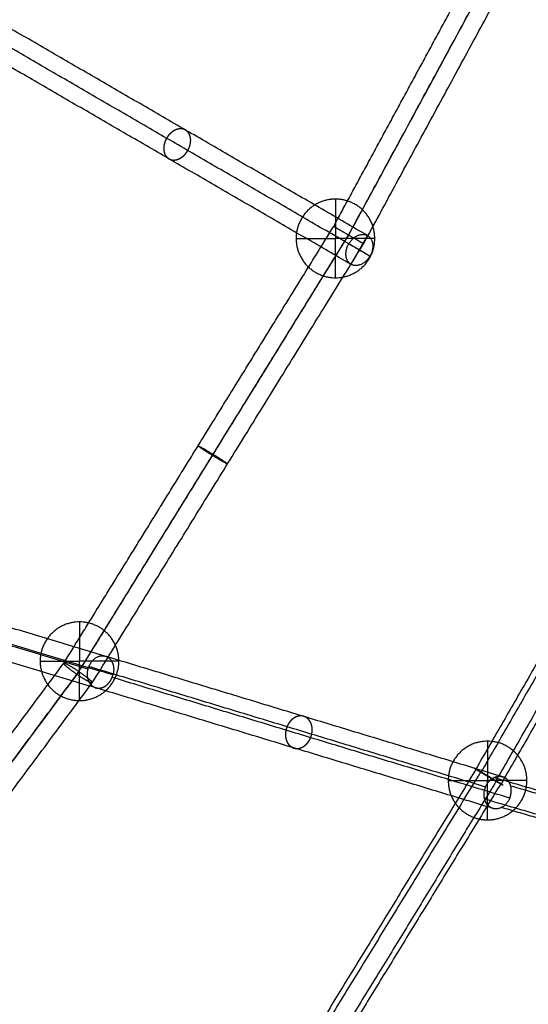
# Model space of a CAD drawing. Units: millimetres. Extents: x -4500 to 4500, y -4500 to 4500.
# Drawn here: x -1195 to -950, y 228 to 702 of the extents above; entities that cross this region are included whole.
import ezdxf

# ---------------------------------------------------------------- set-up
doc = ezdxf.new("R2010")
doc.units = ezdxf.units.MM
doc.header["$LTSCALE"] = 2.5
doc.layers.add('Make2D$Adnotacja', color=7, linetype='Continuous', true_color=0x000000)
doc.layers.add('Make2D$Widoczne$Krzywe', color=7, linetype='Continuous', true_color=0x000000)
doc.styles.add('Arial Normalny', font='txt')
doc.dimstyles.new('MOJ', dxfattribs={"dimtxt": 70, "dimasz": 74, "dimexe": 0.5, "dimexo": 0.5, "dimgap": 20.25, "dimtad": 1, "dimtoh": 1, "dimdec": 0, "dimzin": 1, "dimdsep": 46, "dimtxsty": 'Arial Normalny', "dimcen": 0.5, "dimadec": 0, "dimazin": 1, "dimtfac": 1, "dimtdec": 4, "dimtix": 1, "dimtofl": 0, "dimtmove": 1, "dimatfit": 3, "dimfxl": 1, "dimtolj": 1, "dimtzin": 1, "dimarcsym": 0})

# ---------------------------------------------------------------- blocks, each defined once
blk = doc.blocks.new('*D2')
at = {"layer": 'Defpoints', "color": 0}
for p in [(3069.24, 3290.86), (-3069.24, -3290.86)]:
    blk.add_point(p, dxfattribs=at)
at = {"layer": 'Make2D$Adnotacja', "color": 0, "lineweight": -2}
for p, q in [((3414.58, 3661.13), (3119.71, 3344.98)), ((3719.52, 3661.13), (3414.58, 3661.13))]:
    blk.add_line(p, q, dxfattribs=at)
at = {"layer": 'Make2D$Adnotacja', "color": 0}
for p, q in [((-0.5, 0), (0.5, 0)), ((0, -0.5), (0, 0.5))]:
    blk.add_line(p, q, dxfattribs=at)
blk.add_solid([(3110.69, 3353.39), (3128.73, 3336.56), (3069.24, 3290.86)], dxfattribs=at)
at = {"layer": 'Make2D$Adnotacja', "color": 0, "insert": (3577.17, 3719.05), "char_height": 70, "attachment_point": 5, "style": 'Arial Normalny'}
blk.add_mtext('\\A1;%%c9000', dxfattribs=at)
blk = doc.blocks.new('*D3')
at = {"layer": 'Defpoints', "color": 0}
for p in [(2539.97, 2119.34), (-2564.14, -2143.36)]:
    blk.add_point(p, dxfattribs=at)
at = {"layer": 'Make2D$Adnotacja', "color": 0, "lineweight": -2}
for p, q in [((2801.85, 2338.06), (2596.76, 2166.78)), ((3106.79, 2338.06), (2801.85, 2338.06))]:
    blk.add_line(p, q, dxfattribs=at)
at = {"layer": 'Make2D$Adnotacja', "color": 0}
for p, q in [((-12.59, -12.01), (-11.59, -12.01)), ((-12.09, -12.51), (-12.09, -11.51))]:
    blk.add_line(p, q, dxfattribs=at)
blk.add_solid([(2588.86, 2176.24), (2604.67, 2157.31), (2539.97, 2119.34)], dxfattribs=at)
at = {"layer": 'Make2D$Adnotacja', "color": 0, "insert": (2964.45, 2395.98), "char_height": 70, "attachment_point": 5, "style": 'Arial Normalny'}
blk.add_mtext('\\A1;%%c6650', dxfattribs=at)
blk = doc.blocks.new('*D4')
at = {"layer": 'Defpoints', "color": 0}
for p in [(-2755.72, 1191.73), (2746.94, -1200.09)]:
    blk.add_point(p, dxfattribs=at)
at = {"layer": 'Make2D$Adnotacja', "color": 0, "lineweight": -2}
blk.add_line((-2687.85, 1162.23), (-2009.21, 867.25), dxfattribs=at)
at = {"layer": 'Make2D$Adnotacja', "color": 0}
blk.add_solid([(-2682.93, 1173.54), (-2692.77, 1150.92), (-2755.72, 1191.73)], dxfattribs=at)
at = {"layer": 'Make2D$Adnotacja', "color": 0, "insert": (-2135.24, 985.19), "char_height": 70, "attachment_point": 5, "rotation": 336.507, "style": 'Arial Normalny'}
blk.add_mtext('\\A1;%%c6000', dxfattribs=at)

msp = doc.modelspace()

# ---------------------------------------------------------------- linework, layer by layer
at = {"layer": 'Make2D$Widoczne$Krzywe', "color": 6, "lineweight": -3, "true_color": 0xff00ff}
msp.add_rational_spline([(4500, 0), (4500, 4500), (0, 4500), (-4500, 4500), (-4500, 0), (-4500, -4500), (0, -4500), (4500, -4500), (4500, 0)], [1, 0.707106781187, 1, 0.707106781187, 1, 0.707106781187, 1, 0.707106781187, 1], degree=2, knots=[0, 0, 0, 7068.583471, 7068.583471, 14137.166941, 14137.166941, 21205.750412, 21205.750412, 28274.333882, 28274.333882, 28274.333882], dxfattribs=at)
at = {"layer": 'Make2D$Widoczne$Krzywe', "color": 18, "lineweight": -3, "true_color": 0x000000}
for points, knots in [([(3312.91, -12.01), (3312.91, 3312.99), (-12.09, 3312.99), (-3337.09, 3312.99), (-3337.09, -12.01), (-3337.09, -3337.01), (-12.09, -3337.01), (3312.91, -3337.01), (3312.91, -12.01)], [0, 0, 0, 5222.897787, 5222.897787, 10445.795573, 10445.795573, 15668.69336, 15668.69336, 20891.591146, 20891.591146, 20891.591146]), ([(2995.61, -4.18), (2995.61, 2995.82), (-4.39, 2995.82), (-3004.39, 2995.82), (-3004.39, -4.18), (-3004.39, -3004.18), (-4.39, -3004.18), (2995.61, -3004.18), (2995.61, -4.18)], [0, 0, 0, 4712.38898, 4712.38898, 9424.777961, 9424.777961, 14137.166941, 14137.166941, 18849.555922, 18849.555922, 18849.555922]), ([(-1062.31, 596.48), (-1062.31, 615.43), (-1043.36, 615.43), (-1024.41, 615.43), (-1024.41, 596.48), (-1024.41, 577.53), (-1043.36, 577.53), (-1062.31, 577.53), (-1062.31, 596.48)], [0, 0, 0, 29.76602, 29.76602, 59.532039, 59.532039, 89.298059, 89.298059, 119.064079, 119.064079, 119.064079]), ([(-1185.61, 392.87), (-1185.61, 411.82), (-1166.66, 411.82), (-1147.71, 411.82), (-1147.71, 392.87), (-1147.71, 373.93), (-1166.66, 373.93), (-1185.61, 373.93), (-1185.61, 392.87)], [0, 0, 0, 29.76602, 29.76602, 59.532039, 59.532039, 89.298059, 89.298059, 119.064079, 119.064079, 119.064079]), ([(-989.07, 335.43), (-989.07, 354.38), (-970.12, 354.38), (-951.17, 354.38), (-951.17, 335.43), (-951.17, 316.48), (-970.12, 316.48), (-989.07, 316.48), (-989.07, 335.43)], [0, 0, 0, 29.76602, 29.76602, 59.532039, 59.532039, 89.298059, 89.298059, 119.064079, 119.064079, 119.064079])]:
    msp.add_rational_spline(points, [1, 0.707106781187, 1, 0.707106781187, 1, 0.707106781187, 1, 0.707106781187, 1], degree=2, knots=knots, dxfattribs=at)
at = {"layer": 'Make2D$Widoczne$Krzywe', "color": 1, "lineweight": -3, "true_color": 0xff0000}
for points in [[(-1037.01, 598.13), (-977.73, 707.48), (-918.44, 816.82)], [(-1037, 598.12), (-978.08, 706.78), (-919.17, 815.44)], [(-1029.8, 593.95), (-970.56, 703.22), (-911.32, 812.48)], [(-1044.21, 602.3), (-1014.6, 656.91), (-984.99, 711.52)], [(-775.55, 688.43), (-875.67, 514.65), (-975.78, 340.86)], [(-773.16, 686.81), (-873.17, 513.21), (-973.18, 339.61)], [(-765.77, 683.04), (-865.99, 509.07), (-966.21, 335.1)], [(-763.37, 681.42), (-863.49, 507.63), (-963.6, 333.84)], [(-1109.52, 496.63), (-1076.87, 549.46), (-1044.21, 602.3)], [(-1167.8, 386.54), (-1102.4, 492.34), (-1037.01, 598.13)], [(-1166.96, 387.86), (-1101.98, 492.99), (-1037, 598.12)], [(-1160.49, 382.53), (-1095.15, 488.24), (-1029.8, 593.95)], [(-662.4, 575.27), (-828.77, 289.18), (-995.14, 3.1)], [(-655.38, 571.16), (-820.56, 287.12), (-985.74, 3.07)], [(-648.36, 567.06), (-812.35, 285.06), (-976.35, 3.05)], [(-1174.27, 391.87), (-1141.9, 444.25), (-1109.53, 496.62)], [(-1154.42, 395.4), (-1256.12, 425.83), (-1357.81, 456.26)], [(-1162.5, 389.13), (-1264.1, 419.53), (-1365.7, 449.93)], [(-1150.56, 386.27), (-1252.42, 416.75), (-1354.29, 447.23)], [(-1158.64, 380), (-1260.41, 410.45), (-1362.17, 440.9)], [(-962.22, 337.02), (-1057.88, 366.06), (-1153.53, 395.09)], [(-1470.27, -6.7), (-1322.27, 192.58), (-1174.27, 391.87)], [(-971.07, 332.3), (-1066.59, 361.3), (-1162.11, 390.29)], [(-1460.01, -6.75), (-1313.49, 190.56), (-1166.96, 387.86)], [(-1459.27, -5.94), (-1313.53, 190.3), (-1167.8, 386.54)], [(-1150.95, 385.11), (-1150.75, 385.69), (-1150.56, 386.27)], [(-959.41, 326.96), (-1055.18, 356.03), (-1150.95, 385.11)], [(-1308.38, 183.38), (-1234.43, 282.95), (-1160.49, 382.53)], [(-968.26, 322.25), (-1063.89, 351.28), (-1159.53, 380.31)], [(-975.69, 340.8), (-1077.96, 173.87), (-1180.24, 6.93)], [(-973.34, 339.7), (-1075.28, 173.31), (-1177.22, 6.93)], [(-838.8, 299.43), (-902.93, 318.13), (-967.07, 336.83)], [(-966.05, 335.01), (-1066.54, 170.98), (-1167.04, 6.95)], [(-963.7, 333.91), (-1063.86, 170.42), (-1164.02, 6.94)], [(-966.21, 335.1), (-966.13, 335.05), (-966.05, 335.01)], [(-830.4, 295.32), (-894.67, 314.06), (-958.94, 332.79)], [(-843.37, 289.11), (-907.46, 307.79), (-971.54, 326.48)], [(-834.97, 285), (-899.19, 303.72), (-963.41, 322.44)]]:
    msp.add_open_spline(points, degree=2, dxfattribs=at)
at = {"layer": 'Make2D$Widoczne$Krzywe', "color": 5, "lineweight": -3, "true_color": 0x0000ff}
for points in [[(-1027.85, 597.84), (-1115.58, 648.68), (-1203.31, 699.53)], [(-1036.96, 593.88), (-1124.63, 644.69), (-1212.3, 695.49)], [(-1035.87, 583.99), (-1123.6, 634.84), (-1211.33, 685.68)], [(-1035.86, 583.99), (-1031.86, 590.92), (-1027.86, 597.84)], [(-1036.97, 593.86), (-1031.86, 590.92), (-1026.74, 587.97)], [(-1031.86, 590.92), (-1034.41, 592.4), (-1036.96, 593.88)], [(-1026.75, 587.96), (-1029.3, 589.44), (-1031.86, 590.92)]]:
    msp.add_open_spline(points, degree=2, dxfattribs=at)
msp.add_open_spline([(-1123.61, 634.85), (-1123.67, 634.88), (-1123.72, 634.91), (-1123.78, 634.95), (-1123.84, 634.99), (-1123.89, 635.02), (-1123.95, 635.06), (-1124, 635.1), (-1124.05, 635.14), (-1124.11, 635.18), (-1124.16, 635.22), (-1124.22, 635.27), (-1124.27, 635.31), (-1124.32, 635.36), (-1124.37, 635.4), (-1124.42, 635.45), (-1124.47, 635.5), (-1124.52, 635.55), (-1124.57, 635.6), (-1124.62, 635.65), (-1124.67, 635.71), (-1124.72, 635.76), (-1124.77, 635.82), (-1124.82, 635.87), (-1124.86, 635.93), (-1124.91, 635.99), (-1124.95, 636.05), (-1125, 636.11), (-1125.04, 636.17), (-1125.08, 636.23), (-1125.13, 636.29), (-1125.17, 636.36), (-1125.21, 636.42), (-1125.25, 636.49), (-1125.29, 636.56), (-1125.33, 636.62), (-1125.37, 636.69), (-1125.4, 636.76), (-1125.44, 636.83), (-1125.47, 636.91), (-1125.51, 636.98), (-1125.54, 637.05), (-1125.58, 637.13), (-1125.61, 637.2), (-1125.64, 637.28), (-1125.67, 637.36), (-1125.7, 637.44), (-1125.73, 637.52), (-1125.75, 637.59), (-1125.78, 637.68), (-1125.8, 637.76), (-1125.83, 637.84), (-1125.85, 637.92), (-1125.87, 638.01), (-1125.9, 638.09), (-1125.91, 638.18), (-1125.93, 638.26), (-1125.95, 638.35), (-1125.97, 638.43), (-1125.98, 638.52), (-1126, 638.61), (-1126.01, 638.7), (-1126.03, 638.79), (-1126.04, 638.88), (-1126.05, 638.97), (-1126.06, 639.06), (-1126.07, 639.15), (-1126.07, 639.24), (-1126.08, 639.33), (-1126.09, 639.43), (-1126.09, 639.52), (-1126.09, 639.61), (-1126.09, 639.7), (-1126.09, 639.8), (-1126.1, 639.89), (-1126.09, 639.99), (-1126.09, 640.08), (-1126.09, 640.17), (-1126.08, 640.27), (-1126.08, 640.36), (-1126.07, 640.46), (-1126.06, 640.55), (-1126.05, 640.65), (-1126.04, 640.74), (-1126.03, 640.84), (-1126.02, 640.93), (-1126.01, 641.03), (-1125.99, 641.12), (-1125.98, 641.22), (-1125.96, 641.31), (-1125.95, 641.41), (-1125.93, 641.5), (-1125.91, 641.6), (-1125.89, 641.69), (-1125.87, 641.79), (-1125.85, 641.88), (-1125.83, 641.97), (-1125.8, 642.07), (-1125.78, 642.16), (-1125.75, 642.25), (-1125.73, 642.34), (-1125.7, 642.44), (-1125.67, 642.53), (-1125.64, 642.62), (-1125.62, 642.71), (-1125.58, 642.8), (-1125.55, 642.89), (-1125.52, 642.98), (-1125.49, 643.07), (-1125.46, 643.16), (-1125.42, 643.25), (-1125.39, 643.33), (-1125.35, 643.42), (-1125.32, 643.51), (-1125.28, 643.59), (-1125.24, 643.68), (-1125.21, 643.76), (-1125.17, 643.85), (-1125.13, 643.93), (-1125.09, 644.01), (-1125.05, 644.1), (-1125.01, 644.18), (-1124.97, 644.26), (-1124.92, 644.34), (-1124.88, 644.42), (-1124.84, 644.5), (-1124.8, 644.57), (-1124.75, 644.65), (-1124.71, 644.73), (-1124.66, 644.81), (-1124.62, 644.88), (-1124.57, 644.96), (-1124.53, 645.03), (-1124.48, 645.11), (-1124.43, 645.19), (-1124.38, 645.26), (-1124.33, 645.34), (-1124.28, 645.41), (-1124.22, 645.49), (-1124.17, 645.57), (-1124.12, 645.64), (-1124.06, 645.72), (-1124.01, 645.79), (-1123.95, 645.86), (-1123.89, 645.94), (-1123.84, 646.01), (-1123.78, 646.09), (-1123.72, 646.16), (-1123.66, 646.23), (-1123.6, 646.3), (-1123.53, 646.38), (-1123.47, 646.45), (-1123.41, 646.52), (-1123.34, 646.59), (-1123.28, 646.66), (-1123.21, 646.73), (-1123.15, 646.8), (-1123.08, 646.87), (-1123.01, 646.94), (-1122.94, 647), (-1122.87, 647.07), (-1122.8, 647.13), (-1122.73, 647.2), (-1122.66, 647.26), (-1122.59, 647.33), (-1122.52, 647.39), (-1122.44, 647.45), (-1122.37, 647.52), (-1122.3, 647.58), (-1122.22, 647.64), (-1122.15, 647.7), (-1122.07, 647.75), (-1121.99, 647.81), (-1121.92, 647.87), (-1121.84, 647.93), (-1121.76, 647.98), (-1121.68, 648.03), (-1121.6, 648.09), (-1121.52, 648.14), (-1121.44, 648.19), (-1121.36, 648.24), (-1121.28, 648.29), (-1121.2, 648.34), (-1121.12, 648.38), (-1121.04, 648.43), (-1120.96, 648.47), (-1120.87, 648.52), (-1120.79, 648.56), (-1120.71, 648.6), (-1120.63, 648.64), (-1120.54, 648.68), (-1120.46, 648.72), (-1120.38, 648.76), (-1120.29, 648.79), (-1120.21, 648.83), (-1120.13, 648.86), (-1120.04, 648.89), (-1119.96, 648.92), (-1119.87, 648.95), (-1119.79, 648.98), (-1119.71, 649.01), (-1119.62, 649.03), (-1119.54, 649.06), (-1119.46, 649.08), (-1119.37, 649.11), (-1119.29, 649.13), (-1119.21, 649.15), (-1119.12, 649.16), (-1119.04, 649.18), (-1118.96, 649.2), (-1118.87, 649.21), (-1118.79, 649.23), (-1118.71, 649.24), (-1118.63, 649.25), (-1118.55, 649.26), (-1118.47, 649.27), (-1118.38, 649.28), (-1118.3, 649.28), (-1118.22, 649.29), (-1118.14, 649.29), (-1118.06, 649.29), (-1117.99, 649.3), (-1117.91, 649.3), (-1117.83, 649.3), (-1117.75, 649.29), (-1117.68, 649.29), (-1117.6, 649.29), (-1117.52, 649.28), (-1117.45, 649.27), (-1117.37, 649.27), (-1117.3, 649.26), (-1117.22, 649.25), (-1117.15, 649.24), (-1117.08, 649.23), (-1117.01, 649.21), (-1116.93, 649.2), (-1116.86, 649.18), (-1116.79, 649.17), (-1116.72, 649.15), (-1116.66, 649.13), (-1116.59, 649.11), (-1116.52, 649.09), (-1116.45, 649.07), (-1116.39, 649.05), (-1116.32, 649.03), (-1116.26, 649), (-1116.19, 648.98), (-1116.13, 648.95), (-1116.07, 648.93), (-1116, 648.9), (-1115.94, 648.87), (-1115.88, 648.84), (-1115.82, 648.82), (-1115.76, 648.78), (-1115.7, 648.75), (-1115.65, 648.72), (-1115.59, 648.69), (-1115.53, 648.66), (-1115.48, 648.62), (-1115.42, 648.59), (-1115.37, 648.55), (-1115.31, 648.51), (-1115.26, 648.48), (-1115.2, 648.44), (-1115.15, 648.4), (-1115.09, 648.35), (-1115.04, 648.31), (-1114.99, 648.27), (-1114.93, 648.22), (-1114.88, 648.18), (-1114.83, 648.13), (-1114.78, 648.08), (-1114.73, 648.04), (-1114.68, 647.99), (-1114.63, 647.94), (-1114.58, 647.88), (-1114.53, 647.83), (-1114.48, 647.78), (-1114.43, 647.72), (-1114.39, 647.67), (-1114.34, 647.61), (-1114.29, 647.55), (-1114.25, 647.49), (-1114.2, 647.43), (-1114.16, 647.37), (-1114.12, 647.31), (-1114.07, 647.24), (-1114.03, 647.18), (-1113.99, 647.11), (-1113.95, 647.05), (-1113.91, 646.98), (-1113.87, 646.91), (-1113.84, 646.84), (-1113.8, 646.77), (-1113.76, 646.7), (-1113.73, 646.63), (-1113.69, 646.56), (-1113.66, 646.48), (-1113.63, 646.41), (-1113.59, 646.33), (-1113.56, 646.26), (-1113.53, 646.18), (-1113.5, 646.1), (-1113.48, 646.02), (-1113.45, 645.94), (-1113.42, 645.86), (-1113.4, 645.78), (-1113.37, 645.7), (-1113.35, 645.61), (-1113.33, 645.53), (-1113.31, 645.45), (-1113.29, 645.36), (-1113.27, 645.28), (-1113.25, 645.19), (-1113.23, 645.1), (-1113.22, 645.02), (-1113.2, 644.93), (-1113.19, 644.84), (-1113.18, 644.75), (-1113.16, 644.66), (-1113.15, 644.57), (-1113.14, 644.48), (-1113.14, 644.39), (-1113.13, 644.3), (-1113.12, 644.2), (-1113.12, 644.11), (-1113.11, 644.02), (-1113.11, 643.93), (-1113.11, 643.83), (-1113.11, 643.74), (-1113.11, 643.65), (-1113.11, 643.55), (-1113.11, 643.46), (-1113.11, 643.36), (-1113.12, 643.27), (-1113.12, 643.17), (-1113.13, 643.08), (-1113.14, 642.98), (-1113.15, 642.89), (-1113.16, 642.79), (-1113.17, 642.7), (-1113.18, 642.6), (-1113.19, 642.51), (-1113.21, 642.41), (-1113.22, 642.32), (-1113.24, 642.22), (-1113.25, 642.13), (-1113.27, 642.03), (-1113.29, 641.94), (-1113.31, 641.85), (-1113.33, 641.75), (-1113.35, 641.66), (-1113.38, 641.56), (-1113.4, 641.47), (-1113.42, 641.38), (-1113.45, 641.28), (-1113.47, 641.19), (-1113.5, 641.1), (-1113.53, 641.01), (-1113.56, 640.92), (-1113.59, 640.83), (-1113.62, 640.74), (-1113.65, 640.65), (-1113.68, 640.56), (-1113.71, 640.47), (-1113.75, 640.38), (-1113.78, 640.29), (-1113.81, 640.2), (-1113.85, 640.12), (-1113.88, 640.03), (-1113.92, 639.94), (-1113.96, 639.86), (-1114, 639.77), (-1114.03, 639.69), (-1114.07, 639.61), (-1114.11, 639.52), (-1114.15, 639.44), (-1114.19, 639.36), (-1114.24, 639.28), (-1114.28, 639.2), (-1114.32, 639.12), (-1114.36, 639.04), (-1114.41, 638.96), (-1114.45, 638.88), (-1114.49, 638.81), (-1114.54, 638.73), (-1114.58, 638.65), (-1114.63, 638.58), (-1114.68, 638.5), (-1114.73, 638.43), (-1114.77, 638.35), (-1114.82, 638.27), (-1114.87, 638.2), (-1114.93, 638.12), (-1114.98, 638.05), (-1115.03, 637.97), (-1115.08, 637.9), (-1115.14, 637.82), (-1115.19, 637.75), (-1115.25, 637.67), (-1115.31, 637.6), (-1115.37, 637.52), (-1115.42, 637.45), (-1115.48, 637.38), (-1115.54, 637.3), (-1115.61, 637.23), (-1115.67, 637.16), (-1115.73, 637.09), (-1115.79, 637.02), (-1115.86, 636.95), (-1115.92, 636.88), (-1115.99, 636.81), (-1116.06, 636.74), (-1116.12, 636.67), (-1116.19, 636.6), (-1116.26, 636.53), (-1116.33, 636.47), (-1116.4, 636.4), (-1116.47, 636.34), (-1116.54, 636.27), (-1116.61, 636.21), (-1116.68, 636.14), (-1116.76, 636.08), (-1116.83, 636.02), (-1116.91, 635.96), (-1116.98, 635.9), (-1117.06, 635.84), (-1117.13, 635.78), (-1117.21, 635.72), (-1117.29, 635.67), (-1117.36, 635.61), (-1117.44, 635.56), (-1117.52, 635.5), (-1117.6, 635.45), (-1117.68, 635.4), (-1117.76, 635.35), (-1117.84, 635.3), (-1117.92, 635.25), (-1118, 635.2), (-1118.08, 635.15), (-1118.16, 635.11), (-1118.25, 635.06), (-1118.33, 635.02), (-1118.41, 634.98), (-1118.49, 634.93), (-1118.58, 634.89), (-1118.66, 634.86), (-1118.74, 634.82), (-1118.83, 634.78), (-1118.91, 634.75), (-1118.99, 634.71), (-1119.08, 634.68), (-1119.16, 634.64), (-1119.24, 634.61), (-1119.33, 634.58), (-1119.41, 634.56), (-1119.5, 634.53), (-1119.58, 634.5), (-1119.66, 634.48), (-1119.75, 634.45), (-1119.83, 634.43), (-1119.91, 634.41), (-1120, 634.39), (-1120.08, 634.37), (-1120.16, 634.35), (-1120.25, 634.34), (-1120.33, 634.32), (-1120.41, 634.31), (-1120.49, 634.3), (-1120.57, 634.29), (-1120.66, 634.28), (-1120.74, 634.27), (-1120.82, 634.26), (-1120.9, 634.25), (-1120.98, 634.25), (-1121.06, 634.25), (-1121.14, 634.24), (-1121.22, 634.24), (-1121.29, 634.24), (-1121.37, 634.24), (-1121.45, 634.24), (-1121.53, 634.25), (-1121.6, 634.25), (-1121.68, 634.26), (-1121.76, 634.26), (-1121.83, 634.27), (-1121.9, 634.28), (-1121.98, 634.29), (-1122.05, 634.3), (-1122.12, 634.31), (-1122.2, 634.32), (-1122.27, 634.34), (-1122.34, 634.35), (-1122.41, 634.37), (-1122.48, 634.39), (-1122.55, 634.4), (-1122.62, 634.42), (-1122.68, 634.44), (-1122.75, 634.46), (-1122.82, 634.49), (-1122.88, 634.51), (-1122.95, 634.53), (-1123.01, 634.56), (-1123.07, 634.58), (-1123.14, 634.61), (-1123.2, 634.64), (-1123.26, 634.66), (-1123.32, 634.69), (-1123.38, 634.72), (-1123.44, 634.75), (-1123.5, 634.78), (-1123.55, 634.81), (-1123.61, 634.85)], degree=2, knots=[0, 0, 0, 1, 1, 2, 2, 3, 3, 4, 4, 5, 5, 6, 6, 7, 7, 8, 8, 9, 9, 10, 10, 11, 11, 12, 12, 13, 13, 14, 14, 15, 15, 16, 16, 17, 17, 18, 18, 19, 19, 20, 20, 21, 21, 22, 22, 23, 23, 24, 24, 25, 25, 26, 26, 27, 27, 28, 28, 29, 29, 30, 30, 31, 31, 32, 32, 33, 33, 34, 34, 35, 35, 36, 36, 37, 37, 38, 38, 39, 39, 40, 40, 41, 41, 42, 42, 43, 43, 44, 44, 45, 45, 46, 46, 47, 47, 48, 48, 49, 49, 50, 50, 51, 51, 52, 52, 53, 53, 54, 54, 55, 55, 56, 56, 57, 57, 58, 58, 59, 59, 60, 60, 61, 61, 62, 62, 63, 63, 64, 64, 65, 65, 66, 66, 67, 67, 68, 68, 69, 69, 70, 70, 71, 71, 72, 72, 73, 73, 74, 74, 75, 75, 76, 76, 77, 77, 78, 78, 79, 79, 80, 80, 81, 81, 82, 82, 83, 83, 84, 84, 85, 85, 86, 86, 87, 87, 88, 88, 89, 89, 90, 90, 91, 91, 92, 92, 93, 93, 94, 94, 95, 95, 96, 96, 97, 97, 98, 98, 99, 99, 100, 100, 101, 101, 102, 102, 103, 103, 104, 104, 105, 105, 106, 106, 107, 107, 108, 108, 109, 109, 110, 110, 111, 111, 112, 112, 113, 113, 114, 114, 115, 115, 116, 116, 117, 117, 118, 118, 119, 119, 120, 120, 121, 121, 122, 122, 123, 123, 124, 124, 125, 125, 126, 126, 127, 127, 128, 128, 129, 129, 130, 130, 131, 131, 132, 132, 133, 133, 134, 134, 135, 135, 136, 136, 137, 137, 138, 138, 139, 139, 140, 140, 141, 141, 142, 142, 143, 143, 144, 144, 145, 145, 146, 146, 147, 147, 148, 148, 149, 149, 150, 150, 151, 151, 152, 152, 153, 153, 154, 154, 155, 155, 156, 156, 157, 157, 158, 158, 159, 159, 160, 160, 161, 161, 162, 162, 163, 163, 164, 164, 165, 165, 166, 166, 167, 167, 168, 168, 169, 169, 170, 170, 171, 171, 172, 172, 173, 173, 174, 174, 175, 175, 176, 176, 177, 177, 178, 178, 179, 179, 180, 180, 181, 181, 182, 182, 183, 183, 184, 184, 185, 185, 186, 186, 187, 187, 188, 188, 189, 189, 190, 190, 191, 191, 192, 192, 193, 193, 194, 194, 195, 195, 196, 196, 197, 197, 198, 198, 199, 199, 200, 200, 201, 201, 202, 202, 203, 203, 204, 204, 205, 205, 206, 206, 207, 207, 208, 208, 209, 209, 210, 210, 211, 211, 212, 212, 213, 213, 214, 214, 215, 215, 216, 216, 217, 217, 218, 218, 219, 219, 220, 220, 221, 221, 222, 222, 223, 223, 224, 224, 225, 225, 226, 226, 227, 227, 228, 228, 229, 229, 230, 230, 231, 231, 232, 232, 233, 233, 234, 234, 235, 235, 236, 236, 237, 237, 238, 238, 239, 239, 240, 240, 241, 241, 242, 242, 243, 243, 244, 244, 245, 245, 246, 246, 247, 247, 248, 248, 249, 249, 250, 250, 251, 251, 252, 252, 253, 253, 254, 254, 255, 255, 256, 256, 256], dxfattribs=at)
at = {"layer": 'Make2D$Widoczne$Krzywe', "color": 18, "lineweight": -3, "true_color": 0x000000}
for points in [[(-1043.36, 615.43), (-1043.36, 615.43), (-1043.36, 596.48)], [(-1062.31, 596.48), (-1062.31, 596.48), (-1043.36, 596.48)], [(-1024.41, 596.48), (-1024.41, 596.48), (-1043.36, 596.48)], [(-1043.36, 577.53), (-1043.36, 577.53), (-1043.36, 596.48)], [(-1166.66, 411.82), (-1166.66, 411.82), (-1166.66, 392.87)], [(-1185.61, 392.87), (-1185.61, 392.87), (-1166.66, 392.87)], [(-1147.71, 392.87), (-1147.71, 392.87), (-1166.66, 392.87)], [(-1166.66, 373.93), (-1166.66, 373.93), (-1166.66, 392.87)], [(-970.12, 354.38), (-970.12, 354.38), (-970.12, 335.43)], [(-989.07, 335.43), (-989.07, 335.43), (-970.12, 335.43)], [(-951.17, 335.43), (-951.17, 335.43), (-970.12, 335.43)], [(-970.12, 316.48), (-970.12, 316.48), (-970.12, 335.43)]]:
    msp.add_rational_spline(points, [1, 0.707106781187, 1], degree=2, dxfattribs=at)
at = {"layer": 'Make2D$Widoczne$Krzywe', "color": 1, "lineweight": -3, "true_color": 0xff0000}
for points, weights in [([(-1044.21, 602.3), (-1044.21, 602.3), (-1042.74, 601.45)], [0.926876343055, 0.912502597805, 1]), ([(-1161.62, 383.86), (-1163.52, 385.52), (-1166.96, 387.86)], [1, 0.895008985873, 1]), ([(-1154.92, 380.52), (-1152.25, 381.89), (-1150.95, 385.11)], [0.870498147041, 0.85578076565, 1]), ([(-1159.06, 380.12), (-1157.03, 379.45), (-1154.92, 380.52)], [1, 0.882489897035, 0.870498147041]), ([(-967.14, 336.79), (-964.6, 338.09), (-962.22, 337.02)], [0.993068337722, 0.924608030482, 1]), ([(-959.51, 334.33), (-960.47, 336.22), (-962.22, 337.02)], [0.966363205927, 0.940718677344, 1]), ([(-958.94, 332.79), (-959.14, 333.61), (-959.51, 334.33)], [1, 0.976520298431, 0.966363205927]), ([(-959.41, 326.96), (-958.21, 329.9), (-958.94, 332.79)], [1, 0.9293641674, 1]), ([(-967.76, 322.05), (-969.83, 322.8), (-970.94, 324.96)], [1, 0.935407882586, 0.976406449671]), ([(-959.41, 326.96), (-962.15, 320.2), (-967.76, 322.05)], [1, 0.738281586069, 1])]:
    msp.add_rational_spline(points, weights, degree=2, dxfattribs=at)
for points, weights, knots in [([(-1042.74, 601.45), (-1040.95, 600.41), (-1037.99, 598.7), (-1035.03, 596.99), (-1032.66, 595.61), (-1030.28, 594.23), (-1029.87, 593.99), (-1029.8, 593.95), (-1029.8, 593.95)], [1, 0.923773671256, 1, 0.923773671256, 1, 0.923773671256, 1, 0.986536763536, 0.97782933098], [0, 0, 0, 6.539004, 6.539004, 13.078008, 13.078008, 19.617012, 19.617012, 20.771943, 20.771943, 20.771943]), ([(-1095.37, 487.88), (-1095.21, 488.14), (-1102.28, 492.52), (-1109.36, 496.89), (-1109.53, 496.62), (-1109.69, 496.36), (-1102.61, 491.99), (-1095.54, 487.62), (-1095.37, 487.88)], [1, 0.707106781187, 1, 0.707106781187, 1, 0.707106781187, 1, 0.70733246006, 0.999548990032], [0, 0, 0, 13.068797, 13.068797, 26.137594, 26.137594, 39.206392, 39.206392, 52.265119, 52.265119, 52.265119]), ([(-1159.06, 380.12), (-1164.63, 382.14), (-1162.41, 389.45), (-1160.19, 396.77), (-1154.42, 395.4)], [1, 0.722834081199, 1, 0.722834081199, 1], [0, 0, 0, 12.198674, 12.198674, 24.397348, 24.397348, 24.397348]), ([(-1154.42, 395.4), (-1151.94, 394.8), (-1150.81, 392.12), (-1149.67, 389.43), (-1150.56, 386.27)], [1, 0.922857456775, 1, 0.922857456775, 1], [0, 0, 0, 6.231937, 6.231937, 12.463874, 12.463874, 12.463874]), ([(-1166.96, 387.86), (-1171.23, 390.75), (-1173.36, 391.68), (-1175.5, 392.61), (-1173.14, 390.54)], [1, 0.850154287419, 1, 0.850154287419, 1], [0, 0, 0, 9.225793, 9.225793, 18.451586, 18.451586, 18.451586]), ([(-1173.14, 390.54), (-1171.57, 389.16), (-1168.76, 387.21), (-1165.96, 385.25), (-1163.57, 383.87), (-1161.18, 382.48), (-1160.61, 382.48), (-1160.04, 382.48), (-1161.62, 383.86)], [1, 0.923642838656, 1, 0.923642838656, 1, 0.923642838656, 1, 0.923642838656, 1], [0, 0, 0, 6.544703, 6.544703, 13.089406, 13.089406, 19.634108, 19.634108, 26.178811, 26.178811, 26.178811]), ([(-966.21, 335.1), (-972.19, 338.54), (-975.64, 340.78), (-979.1, 343.01), (-973.17, 339.6), (-967.24, 336.19), (-963.7, 333.9), (-960.17, 331.62), (-966.05, 335.01)], [1, 0.709502651901, 1, 0.709502651901, 1, 0.709502651901, 1, 0.709502651901, 1], [0, 0, 0, 12.604816, 12.604816, 25.209631, 25.209631, 37.814447, 37.814447, 50.419262, 50.419262, 50.419262]), ([(-970.94, 324.96), (-971.17, 325.42), (-971.34, 325.92), (-972.35, 328.87), (-971.18, 332.04), (-970, 335.2), (-967.36, 336.67), (-967.25, 336.74), (-967.14, 336.79)], [0.976406449671, 0.985567312303, 1, 0.920975194889, 1, 0.920975194889, 1, 0.996367164407, 0.993068337722], [5.22893, 5.22893, 5.22893, 6.397301, 6.397301, 12.794601, 12.794601, 19.191902, 19.191902, 19.485991, 19.485991, 19.485991])]:
    msp.add_rational_spline(points, weights, degree=2, knots=knots, dxfattribs=at)
at = {"layer": 'Make2D$Widoczne$Krzywe', "color": 5, "lineweight": -3, "true_color": 0x0000ff}
for points in [[(-1035.87, 583.99), (-1040.89, 587.09), (-1036.96, 593.88), (-1033.03, 600.66), (-1027.85, 597.84)], [(-1027.85, 597.84), (-1022.82, 594.74), (-1026.75, 587.96), (-1030.68, 581.17), (-1035.87, 583.99)]]:
    msp.add_rational_spline(points, [1, 0.714312069376, 1, 0.714312069376, 1], degree=2, knots=[0, 0, 0, 12.405093, 12.405093, 24.810186, 24.810186, 24.810186], dxfattribs=at)
at = {"layer": 'Make2D$Widoczne$Krzywe', "color": 1, "lineweight": -3, "true_color": 0xff0000}
msp.add_open_spline([(-1055.31, 356.07), (-1055.34, 355.99), (-1055.38, 355.91), (-1055.41, 355.83), (-1055.45, 355.75), (-1055.49, 355.66), (-1055.52, 355.58), (-1055.56, 355.5), (-1055.6, 355.42), (-1055.64, 355.34), (-1055.68, 355.26), (-1055.73, 355.18), (-1055.77, 355.1), (-1055.81, 355.01), (-1055.86, 354.93), (-1055.91, 354.85), (-1055.95, 354.77), (-1056, 354.69), (-1056.05, 354.61), (-1056.1, 354.53), (-1056.15, 354.45), (-1056.2, 354.38), (-1056.25, 354.3), (-1056.3, 354.22), (-1056.36, 354.14), (-1056.41, 354.07), (-1056.47, 353.99), (-1056.53, 353.91), (-1056.58, 353.84), (-1056.64, 353.76), (-1056.7, 353.69), (-1056.76, 353.61), (-1056.82, 353.54), (-1056.88, 353.47), (-1056.94, 353.39), (-1057.01, 353.32), (-1057.07, 353.25), (-1057.13, 353.18), (-1057.2, 353.11), (-1057.26, 353.04), (-1057.33, 352.97), (-1057.4, 352.91), (-1057.47, 352.84), (-1057.54, 352.78), (-1057.6, 352.71), (-1057.67, 352.65), (-1057.75, 352.58), (-1057.82, 352.52), (-1057.89, 352.46), (-1057.96, 352.4), (-1058.03, 352.34), (-1058.11, 352.28), (-1058.18, 352.22), (-1058.26, 352.17), (-1058.33, 352.11), (-1058.41, 352.06), (-1058.49, 352.01), (-1058.56, 351.95), (-1058.64, 351.9), (-1058.72, 351.85), (-1058.8, 351.8), (-1058.87, 351.76), (-1058.95, 351.71), (-1059.03, 351.67), (-1059.11, 351.62), (-1059.19, 351.58), (-1059.27, 351.54), (-1059.35, 351.5), (-1059.43, 351.46), (-1059.51, 351.42), (-1059.6, 351.38), (-1059.68, 351.35), (-1059.76, 351.31), (-1059.84, 351.28), (-1059.92, 351.25), (-1060, 351.22), (-1060.09, 351.19), (-1060.17, 351.16), (-1060.25, 351.13), (-1060.33, 351.11), (-1060.42, 351.08), (-1060.5, 351.06), (-1060.58, 351.04), (-1060.66, 351.02), (-1060.74, 351), (-1060.83, 350.98), (-1060.91, 350.96), (-1060.99, 350.95), (-1061.07, 350.93), (-1061.15, 350.92), (-1061.23, 350.91), (-1061.32, 350.9), (-1061.4, 350.89), (-1061.48, 350.88), (-1061.56, 350.88), (-1061.64, 350.87), (-1061.72, 350.87), (-1061.8, 350.87), (-1061.88, 350.86), (-1061.95, 350.86), (-1062.03, 350.86), (-1062.11, 350.87), (-1062.19, 350.87), (-1062.27, 350.87), (-1062.34, 350.88), (-1062.42, 350.89), (-1062.49, 350.89), (-1062.57, 350.9), (-1062.65, 350.91), (-1062.72, 350.92), (-1062.79, 350.93), (-1062.87, 350.95), (-1062.94, 350.96), (-1063.01, 350.98), (-1063.08, 350.99), (-1063.16, 351.01), (-1063.23, 351.03), (-1063.3, 351.05), (-1063.37, 351.07), (-1063.43, 351.09), (-1063.5, 351.11), (-1063.57, 351.13), (-1063.64, 351.16), (-1063.7, 351.18), (-1063.77, 351.21), (-1063.84, 351.23), (-1063.9, 351.26), (-1063.96, 351.29), (-1064.03, 351.32), (-1064.09, 351.35), (-1064.15, 351.38), (-1064.22, 351.41), (-1064.28, 351.44), (-1064.34, 351.48), (-1064.4, 351.51), (-1064.47, 351.55), (-1064.53, 351.58), (-1064.59, 351.62), (-1064.65, 351.66), (-1064.71, 351.7), (-1064.77, 351.74), (-1064.83, 351.79), (-1064.89, 351.83), (-1064.95, 351.87), (-1065.01, 351.92), (-1065.07, 351.97), (-1065.13, 352.01), (-1065.19, 352.06), (-1065.25, 352.11), (-1065.31, 352.17), (-1065.37, 352.22), (-1065.42, 352.27), (-1065.48, 352.33), (-1065.54, 352.38), (-1065.59, 352.44), (-1065.65, 352.5), (-1065.7, 352.56), (-1065.76, 352.62), (-1065.81, 352.68), (-1065.86, 352.74), (-1065.91, 352.8), (-1065.97, 352.87), (-1066.02, 352.93), (-1066.07, 353), (-1066.12, 353.07), (-1066.17, 353.14), (-1066.21, 353.21), (-1066.26, 353.28), (-1066.31, 353.35), (-1066.36, 353.42), (-1066.4, 353.5), (-1066.45, 353.57), (-1066.49, 353.65), (-1066.53, 353.73), (-1066.57, 353.8), (-1066.62, 353.88), (-1066.66, 353.96), (-1066.69, 354.04), (-1066.73, 354.12), (-1066.77, 354.21), (-1066.81, 354.29), (-1066.84, 354.37), (-1066.88, 354.46), (-1066.91, 354.54), (-1066.95, 354.63), (-1066.98, 354.71), (-1067.01, 354.8), (-1067.04, 354.89), (-1067.07, 354.98), (-1067.1, 355.07), (-1067.12, 355.16), (-1067.15, 355.25), (-1067.18, 355.34), (-1067.2, 355.43), (-1067.22, 355.53), (-1067.24, 355.62), (-1067.27, 355.71), (-1067.28, 355.81), (-1067.3, 355.9), (-1067.32, 356), (-1067.34, 356.09), (-1067.35, 356.19), (-1067.37, 356.28), (-1067.38, 356.38), (-1067.39, 356.48), (-1067.41, 356.57), (-1067.42, 356.67), (-1067.42, 356.77), (-1067.43, 356.86), (-1067.44, 356.96), (-1067.45, 357.06), (-1067.45, 357.16), (-1067.46, 357.26), (-1067.46, 357.35), (-1067.46, 357.45), (-1067.46, 357.55), (-1067.46, 357.65), (-1067.46, 357.75), (-1067.46, 357.84), (-1067.45, 357.94), (-1067.45, 358.04), (-1067.44, 358.14), (-1067.44, 358.24), (-1067.43, 358.33), (-1067.42, 358.43), (-1067.41, 358.53), (-1067.4, 358.63), (-1067.39, 358.72), (-1067.38, 358.82), (-1067.37, 358.91), (-1067.35, 359.01), (-1067.34, 359.11), (-1067.32, 359.2), (-1067.3, 359.3), (-1067.29, 359.39), (-1067.27, 359.48), (-1067.25, 359.58), (-1067.23, 359.67), (-1067.21, 359.76), (-1067.19, 359.86), (-1067.17, 359.95), (-1067.14, 360.04), (-1067.12, 360.13), (-1067.09, 360.22), (-1067.07, 360.31), (-1067.04, 360.4), (-1067.02, 360.49), (-1066.99, 360.57), (-1066.96, 360.66), (-1066.93, 360.75), (-1066.9, 360.83), (-1066.87, 360.92), (-1066.84, 361), (-1066.81, 361.09), (-1066.78, 361.17), (-1066.74, 361.25), (-1066.71, 361.34), (-1066.68, 361.42), (-1066.64, 361.5), (-1066.61, 361.58), (-1066.57, 361.66), (-1066.53, 361.74), (-1066.5, 361.83), (-1066.46, 361.91), (-1066.42, 361.99), (-1066.38, 362.07), (-1066.33, 362.15), (-1066.29, 362.23), (-1066.25, 362.31), (-1066.2, 362.39), (-1066.16, 362.47), (-1066.11, 362.56), (-1066.07, 362.64), (-1066.02, 362.72), (-1065.97, 362.8), (-1065.92, 362.87), (-1065.87, 362.95), (-1065.82, 363.03), (-1065.77, 363.11), (-1065.71, 363.19), (-1065.66, 363.27), (-1065.61, 363.34), (-1065.55, 363.42), (-1065.49, 363.5), (-1065.44, 363.57), (-1065.38, 363.65), (-1065.32, 363.72), (-1065.26, 363.8), (-1065.2, 363.87), (-1065.14, 363.94), (-1065.08, 364.02), (-1065.01, 364.09), (-1064.95, 364.16), (-1064.89, 364.23), (-1064.82, 364.3), (-1064.75, 364.37), (-1064.69, 364.43), (-1064.62, 364.5), (-1064.55, 364.57), (-1064.48, 364.63), (-1064.41, 364.7), (-1064.34, 364.76), (-1064.27, 364.83), (-1064.2, 364.89), (-1064.13, 364.95), (-1064.06, 365.01), (-1063.98, 365.07), (-1063.91, 365.13), (-1063.84, 365.18), (-1063.76, 365.24), (-1063.69, 365.3), (-1063.61, 365.35), (-1063.53, 365.4), (-1063.46, 365.45), (-1063.38, 365.51), (-1063.3, 365.56), (-1063.22, 365.6), (-1063.14, 365.65), (-1063.07, 365.7), (-1062.99, 365.74), (-1062.91, 365.79), (-1062.83, 365.83), (-1062.75, 365.87), (-1062.67, 365.91), (-1062.59, 365.95), (-1062.5, 365.99), (-1062.42, 366.03), (-1062.34, 366.06), (-1062.26, 366.1), (-1062.18, 366.13), (-1062.1, 366.16), (-1062.01, 366.19), (-1061.93, 366.22), (-1061.85, 366.25), (-1061.77, 366.28), (-1061.69, 366.3), (-1061.6, 366.33), (-1061.52, 366.35), (-1061.44, 366.37), (-1061.36, 366.39), (-1061.27, 366.41), (-1061.19, 366.43), (-1061.11, 366.45), (-1061.03, 366.46), (-1060.95, 366.47), (-1060.87, 366.49), (-1060.78, 366.5), (-1060.7, 366.51), (-1060.62, 366.52), (-1060.54, 366.53), (-1060.46, 366.53), (-1060.38, 366.54), (-1060.3, 366.54), (-1060.22, 366.54), (-1060.14, 366.55), (-1060.06, 366.55), (-1059.99, 366.55), (-1059.91, 366.54), (-1059.83, 366.54), (-1059.75, 366.54), (-1059.68, 366.53), (-1059.6, 366.52), (-1059.52, 366.52), (-1059.45, 366.51), (-1059.37, 366.5), (-1059.3, 366.49), (-1059.23, 366.47), (-1059.15, 366.46), (-1059.08, 366.45), (-1059.01, 366.43), (-1058.93, 366.42), (-1058.86, 366.4), (-1058.79, 366.38), (-1058.72, 366.36), (-1058.65, 366.34), (-1058.58, 366.32), (-1058.52, 366.3), (-1058.45, 366.27), (-1058.38, 366.25), (-1058.31, 366.23), (-1058.25, 366.2), (-1058.18, 366.17), (-1058.12, 366.15), (-1058.05, 366.12), (-1057.99, 366.09), (-1057.93, 366.06), (-1057.86, 366.03), (-1057.8, 366), (-1057.74, 365.97), (-1057.68, 365.93), (-1057.61, 365.9), (-1057.55, 365.86), (-1057.49, 365.83), (-1057.43, 365.79), (-1057.37, 365.75), (-1057.31, 365.71), (-1057.24, 365.67), (-1057.18, 365.62), (-1057.12, 365.58), (-1057.06, 365.53), (-1057, 365.49), (-1056.94, 365.44), (-1056.88, 365.39), (-1056.83, 365.34), (-1056.77, 365.29), (-1056.71, 365.24), (-1056.65, 365.19), (-1056.6, 365.14), (-1056.54, 365.08), (-1056.48, 365.03), (-1056.43, 364.97), (-1056.37, 364.91), (-1056.32, 364.85), (-1056.26, 364.79), (-1056.21, 364.73), (-1056.16, 364.67), (-1056.1, 364.6), (-1056.05, 364.54), (-1056, 364.47), (-1055.95, 364.41), (-1055.9, 364.34), (-1055.85, 364.27), (-1055.8, 364.2), (-1055.76, 364.13), (-1055.71, 364.06), (-1055.66, 363.98), (-1055.62, 363.91), (-1055.57, 363.84), (-1055.53, 363.76), (-1055.49, 363.68), (-1055.44, 363.61), (-1055.4, 363.53), (-1055.36, 363.45), (-1055.32, 363.37), (-1055.28, 363.29), (-1055.25, 363.2), (-1055.21, 363.12), (-1055.17, 363.04), (-1055.14, 362.95), (-1055.11, 362.87), (-1055.07, 362.78), (-1055.04, 362.69), (-1055.01, 362.61), (-1054.98, 362.52), (-1054.95, 362.43), (-1054.92, 362.34), (-1054.89, 362.25), (-1054.87, 362.16), (-1054.84, 362.07), (-1054.82, 361.98), (-1054.8, 361.88), (-1054.77, 361.79), (-1054.75, 361.7), (-1054.73, 361.6), (-1054.71, 361.51), (-1054.7, 361.41), (-1054.68, 361.32), (-1054.66, 361.22), (-1054.65, 361.13), (-1054.64, 361.03), (-1054.62, 360.93), (-1054.61, 360.84), (-1054.6, 360.74), (-1054.59, 360.64), (-1054.59, 360.54), (-1054.58, 360.45), (-1054.57, 360.35), (-1054.57, 360.25), (-1054.56, 360.15), (-1054.56, 360.05), (-1054.56, 359.96), (-1054.56, 359.86), (-1054.56, 359.76), (-1054.56, 359.66), (-1054.56, 359.56), (-1054.57, 359.47), (-1054.57, 359.37), (-1054.58, 359.27), (-1054.58, 359.17), (-1054.59, 359.07), (-1054.6, 358.98), (-1054.61, 358.88), (-1054.62, 358.78), (-1054.63, 358.69), (-1054.64, 358.59), (-1054.65, 358.49), (-1054.67, 358.4), (-1054.68, 358.3), (-1054.7, 358.21), (-1054.71, 358.11), (-1054.73, 358.02), (-1054.75, 357.92), (-1054.77, 357.83), (-1054.79, 357.74), (-1054.81, 357.65), (-1054.83, 357.55), (-1054.85, 357.46), (-1054.88, 357.37), (-1054.9, 357.28), (-1054.93, 357.19), (-1054.95, 357.1), (-1054.98, 357.01), (-1055, 356.92), (-1055.03, 356.84), (-1055.06, 356.75), (-1055.09, 356.66), (-1055.12, 356.58), (-1055.15, 356.49), (-1055.18, 356.41), (-1055.21, 356.32), (-1055.24, 356.24), (-1055.27, 356.16), (-1055.31, 356.07)], degree=2, knots=[0, 0, 0, 1, 1, 2, 2, 3, 3, 4, 4, 5, 5, 6, 6, 7, 7, 8, 8, 9, 9, 10, 10, 11, 11, 12, 12, 13, 13, 14, 14, 15, 15, 16, 16, 17, 17, 18, 18, 19, 19, 20, 20, 21, 21, 22, 22, 23, 23, 24, 24, 25, 25, 26, 26, 27, 27, 28, 28, 29, 29, 30, 30, 31, 31, 32, 32, 33, 33, 34, 34, 35, 35, 36, 36, 37, 37, 38, 38, 39, 39, 40, 40, 41, 41, 42, 42, 43, 43, 44, 44, 45, 45, 46, 46, 47, 47, 48, 48, 49, 49, 50, 50, 51, 51, 52, 52, 53, 53, 54, 54, 55, 55, 56, 56, 57, 57, 58, 58, 59, 59, 60, 60, 61, 61, 62, 62, 63, 63, 64, 64, 65, 65, 66, 66, 67, 67, 68, 68, 69, 69, 70, 70, 71, 71, 72, 72, 73, 73, 74, 74, 75, 75, 76, 76, 77, 77, 78, 78, 79, 79, 80, 80, 81, 81, 82, 82, 83, 83, 84, 84, 85, 85, 86, 86, 87, 87, 88, 88, 89, 89, 90, 90, 91, 91, 92, 92, 93, 93, 94, 94, 95, 95, 96, 96, 97, 97, 98, 98, 99, 99, 100, 100, 101, 101, 102, 102, 103, 103, 104, 104, 105, 105, 106, 106, 107, 107, 108, 108, 109, 109, 110, 110, 111, 111, 112, 112, 113, 113, 114, 114, 115, 115, 116, 116, 117, 117, 118, 118, 119, 119, 120, 120, 121, 121, 122, 122, 123, 123, 124, 124, 125, 125, 126, 126, 127, 127, 128, 128, 129, 129, 130, 130, 131, 131, 132, 132, 133, 133, 134, 134, 135, 135, 136, 136, 137, 137, 138, 138, 139, 139, 140, 140, 141, 141, 142, 142, 143, 143, 144, 144, 145, 145, 146, 146, 147, 147, 148, 148, 149, 149, 150, 150, 151, 151, 152, 152, 153, 153, 154, 154, 155, 155, 156, 156, 157, 157, 158, 158, 159, 159, 160, 160, 161, 161, 162, 162, 163, 163, 164, 164, 165, 165, 166, 166, 167, 167, 168, 168, 169, 169, 170, 170, 171, 171, 172, 172, 173, 173, 174, 174, 175, 175, 176, 176, 177, 177, 178, 178, 179, 179, 180, 180, 181, 181, 182, 182, 183, 183, 184, 184, 185, 185, 186, 186, 187, 187, 188, 188, 189, 189, 190, 190, 191, 191, 192, 192, 193, 193, 194, 194, 195, 195, 196, 196, 197, 197, 198, 198, 199, 199, 200, 200, 201, 201, 202, 202, 203, 203, 204, 204, 205, 205, 206, 206, 207, 207, 208, 208, 209, 209, 210, 210, 211, 211, 212, 212, 213, 213, 214, 214, 215, 215, 216, 216, 217, 217, 218, 218, 219, 219, 220, 220, 221, 221, 222, 222, 223, 223, 224, 224, 225, 225, 226, 226, 227, 227, 228, 228, 229, 229, 230, 230, 231, 231, 232, 232, 233, 233, 234, 234, 235, 235, 236, 236, 237, 237, 238, 238, 239, 239, 240, 240, 241, 241, 242, 242, 243, 243, 244, 244, 245, 245, 246, 246, 247, 247, 248, 248, 249, 249, 250, 250, 251, 251, 252, 252, 253, 253, 254, 254, 255, 255, 256, 256, 256], dxfattribs=at)

# ---------------------------------------------------------------- dimensions: what is measured, and where the dimension line sits
at = {"layer": 'Make2D$Adnotacja', "color": 6, "true_color": 0xff00ff}
dim = msp.add_diameter_dim_2p(p1=(-3069.24, -3290.86), p2=(3069.24, 3290.86), dimstyle='MOJ', override={"dimscale": 1, "dimasz": 74, "dimtad": 1, "dimtih": 0, "dimtoh": 1, "dimlfac": 1, "dimtxsty": 'Arial Normalny', "dimsah": 0}, dxfattribs=at)
dim.commit()
dim.dimension.update_dxf_attribs({"geometry": '*D2', "text_midpoint": (3414.58, 3661.13), "dimtype": 163})
at = {"layer": 'Make2D$Adnotacja'}
for p1, p2, override, picture, middle in [((-2564.14, -2143.36), (2539.97, 2119.34), {"dimscale": 1, "dimasz": 74, "dimtad": 1, "dimtih": 0, "dimtoh": 1, "dimlfac": 1, "dimtxsty": 'Arial Normalny', "dimsah": 0}, '*D3', (2801.85, 2338.06)), ((2746.94, -1200.09), (-2755.72, 1191.73), {"dimscale": 1, "dimasz": 74, "dimtad": 1, "dimtih": 0, "dimtoh": 0, "dimlfac": 1, "dimtxsty": 'Arial Normalny', "dimsah": 0}, '*D4', (-2158.33, 932.07))]:
    dim = msp.add_diameter_dim_2p(p1=p1, p2=p2, dimstyle='MOJ', override=override, dxfattribs=at)
    dim.commit()
    dim.dimension.update_dxf_attribs({"geometry": picture, "text_midpoint": middle, "dimtype": 163})

doc.saveas('drawing.dxf')
